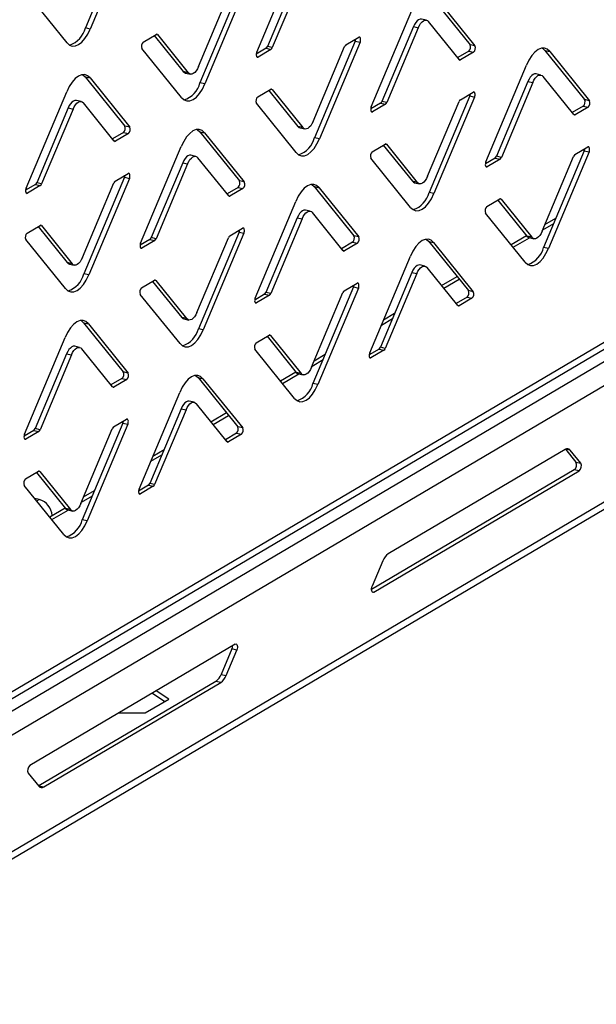
# Model space of a CAD drawing. Units: millimetres. Extents: x 0 to 4100, y 0 to 2871.
# Drawn here: x 3705 to 3759, y 680 to 772 of the extents above; entities that cross this region are included whole.
import ezdxf

# ---------------------------------------------------------------- set-up
doc = ezdxf.new("R2010")
doc.units = ezdxf.units.MM
doc.header["$LTSCALE"] = 10

msp = doc.modelspace()

# ---------------------------------------------------------------- linework, layer by layer
at = {"color": 7, "linetype": 'Continuous', "lineweight": 25}
for p, q in [((3535.839, 609.915), (3917.626, 835.155)), ((3535.1, 608.826), (3917.387, 834.361)), ((3918.328, 831.475), (3535.033, 605.346)), ((3925.02, 824.507), (3534.963, 594.389)), ((3534.901, 593.699), (3924.411, 823.495)), ((3714.588, 780.273), (3710.782, 771.227)), ((3715.046, 780.173), (3711.239, 771.126)), ((3726.841, 768.963), (3730.648, 778.009)), ((3730.785, 776.487), (3727.837, 769.483)), ((3731.242, 776.386), (3728.295, 769.382)), ((3725.326, 775.134), (3721.52, 766.088)), ((3725.783, 775.033), (3721.977, 765.987)), ((3709.055, 769.838), (3705.335, 774.444)), ((3721.383, 767.61), (3724.33, 774.614)), ((3743.113, 774.259), (3746.832, 769.653)), ((3743.57, 774.159), (3747.289, 769.553)), ((3737.579, 763.824), (3741.386, 772.87)), ((3742.746, 771.955), (3742.289, 772.056)), ((3711.239, 771.126), (3710.782, 771.227)), ((3741.522, 771.348), (3738.575, 764.343)), ((3741.98, 771.247), (3739.032, 764.243)), ((3741.522, 771.348), (3741.98, 771.247)), ((3745.831, 768.253), (3742.95, 771.82)), ((3716.198, 769.907), (3717.411, 770.623)), ((3717.228, 770.515), (3719.955, 767.138)), ((3717.532, 770.604), (3720.412, 767.037)), ((3735.19, 769.638), (3736.403, 770.354)), ((3719.793, 764.698), (3716.073, 769.304)), ((3727.715, 769.32), (3726.793, 768.776)), ((3727.715, 769.32), (3728.173, 769.219)), ((3728.295, 769.382), (3727.837, 769.483)), ((3732.12, 762.471), (3735.068, 769.475)), ((3736.064, 769.995), (3732.257, 760.948)), ((3736.521, 769.894), (3732.714, 760.848)), ((3736.064, 769.995), (3736.521, 769.894)), ((3747.289, 769.553), (3746.832, 769.653)), ((3728.173, 769.219), (3726.959, 768.503)), ((3746.707, 769.05), (3745.678, 768.443)), ((3747.165, 768.95), (3745.951, 768.234)), ((3746.707, 769.05), (3747.165, 768.95)), ((3753.85, 769.12), (3754.308, 769.019)), ((3753.85, 769.12), (3757.57, 764.514)), ((3754.308, 769.019), (3758.027, 764.413)), ((3748.317, 758.685), (3752.123, 767.731)), ((3710.753, 766.643), (3711.21, 766.542)), ((3710.753, 766.643), (3714.472, 762.036)), ((3711.21, 766.542), (3714.929, 761.936)), ((3720.412, 767.037), (3719.955, 767.138)), ((3720.159, 767.003), (3720.616, 766.902)), ((3753.484, 766.816), (3753.027, 766.916)), ((3756.568, 763.114), (3753.688, 766.68)), ((3721.977, 765.987), (3721.52, 766.088)), ((3752.26, 766.208), (3749.313, 759.204)), ((3752.717, 766.108), (3749.77, 759.103)), ((3752.26, 766.208), (3752.717, 766.108)), ((3705.219, 756.207), (3709.026, 765.253)), ((3726.935, 764.768), (3728.149, 765.484)), ((3727.965, 765.376), (3730.692, 761.999)), ((3728.27, 765.464), (3731.15, 761.898)), ((3746.802, 764.855), (3742.995, 755.809)), ((3747.259, 764.754), (3743.452, 755.708)), ((3745.927, 764.498), (3747.141, 765.214)), ((3746.802, 764.855), (3747.259, 764.754)), ((3710.386, 764.338), (3709.929, 764.439)), ((3713.47, 760.636), (3710.59, 764.203)), ((3730.53, 759.559), (3726.811, 764.165)), ((3738.453, 764.181), (3737.531, 763.637)), ((3738.91, 764.08), (3737.697, 763.364)), ((3738.453, 764.181), (3738.91, 764.08)), ((3739.032, 764.243), (3738.575, 764.343)), ((3742.858, 757.331), (3745.806, 764.336)), ((3757.445, 763.911), (3756.415, 763.303)), ((3757.902, 763.81), (3756.689, 763.094)), ((3757.445, 763.911), (3757.902, 763.81)), ((3758.027, 764.413), (3757.57, 764.514)), ((3709.162, 763.731), (3706.215, 756.727)), ((3709.62, 763.63), (3706.672, 756.626)), ((3709.162, 763.731), (3709.62, 763.63)), ((3714.929, 761.936), (3714.472, 762.036)), ((3731.15, 761.898), (3730.692, 761.999)), ((3714.347, 761.433), (3713.318, 760.826)), ((3714.805, 761.333), (3713.591, 760.617)), ((3714.347, 761.433), (3714.805, 761.333)), ((3721.49, 761.503), (3721.948, 761.402)), ((3721.49, 761.503), (3725.21, 756.897)), ((3721.948, 761.402), (3725.667, 756.796)), ((3730.897, 761.863), (3731.354, 761.763)), ((3715.957, 751.068), (3719.763, 760.114)), ((3732.714, 760.848), (3732.257, 760.948)), ((3737.673, 759.629), (3738.887, 760.345)), ((3738.703, 760.236), (3741.43, 756.859)), ((3739.007, 760.325), (3741.887, 756.759)), ((3756.665, 759.359), (3757.879, 760.075)), ((3721.124, 759.199), (3720.667, 759.3)), ((3749.77, 759.103), (3749.313, 759.204)), ((3753.596, 752.192), (3756.543, 759.196)), ((3757.539, 759.716), (3753.733, 750.67)), ((3757.997, 759.615), (3754.19, 750.569)), ((3757.539, 759.716), (3757.997, 759.615)), ((3719.9, 758.592), (3716.953, 751.587)), ((3720.357, 758.491), (3717.41, 751.486)), ((3719.9, 758.592), (3720.357, 758.491)), ((3724.208, 755.497), (3721.328, 759.063)), ((3741.268, 754.42), (3737.548, 759.026)), ((3749.191, 759.041), (3748.269, 758.497)), ((3749.648, 758.941), (3748.435, 758.225)), ((3749.191, 759.041), (3749.648, 758.941)), ((3713.567, 756.881), (3714.781, 757.597)), ((3706.093, 756.564), (3705.171, 756.02)), ((3706.55, 756.463), (3705.337, 755.747)), ((3706.093, 756.564), (3706.55, 756.463)), ((3706.672, 756.626), (3706.215, 756.727)), ((3710.498, 749.714), (3713.446, 756.719)), ((3714.442, 757.238), (3710.635, 748.192)), ((3714.899, 757.138), (3711.092, 748.091)), ((3714.442, 757.238), (3714.899, 757.138)), ((3725.667, 756.796), (3725.21, 756.897)), ((3732.228, 756.364), (3732.685, 756.263)), ((3732.228, 756.364), (3735.948, 751.758)), ((3741.887, 756.759), (3741.43, 756.859)), ((3741.634, 756.724), (3742.092, 756.623)), ((3725.085, 756.294), (3724.055, 755.687)), ((3725.542, 756.193), (3724.329, 755.478)), ((3725.085, 756.294), (3725.542, 756.193)), ((3732.685, 756.263), (3736.405, 751.657)), ((3743.452, 755.708), (3742.995, 755.809)), ((3726.694, 745.928), (3730.501, 754.974)), ((3748.411, 754.489), (3749.624, 755.205)), ((3749.441, 755.097), (3752.168, 751.72)), ((3749.745, 755.186), (3752.625, 751.619)), ((3731.862, 754.059), (3731.405, 754.16)), ((3734.946, 750.358), (3732.066, 753.924)), ((3752.006, 749.28), (3748.286, 753.886)), ((3705.313, 752.012), (3706.527, 752.728)), ((3706.647, 752.708), (3709.527, 749.142)), ((3730.638, 753.452), (3727.691, 746.448)), ((3731.095, 753.351), (3728.148, 746.347)), ((3730.638, 753.452), (3731.095, 753.351)), ((3753.645, 752.309), (3754.68, 752.92)), ((3753.853, 752.802), (3754.887, 753.412)), ((3706.343, 752.619), (3709.07, 749.242)), ((3725.179, 752.099), (3721.373, 743.053)), ((3725.637, 751.998), (3721.83, 742.952)), ((3724.305, 751.742), (3725.519, 752.458)), ((3725.179, 752.099), (3725.637, 751.998)), ((3736.405, 751.657), (3735.948, 751.758)), ((3750.675, 750.928), (3752.12, 751.78)), ((3708.908, 746.803), (3705.188, 751.409)), ((3716.831, 751.424), (3715.909, 750.88)), ((3717.288, 751.324), (3716.075, 750.608)), ((3716.831, 751.424), (3717.288, 751.324)), ((3717.41, 751.486), (3716.953, 751.587)), ((3721.236, 744.575), (3724.183, 751.579)), ((3735.823, 751.155), (3734.793, 750.547)), ((3736.28, 751.054), (3735.067, 750.338)), ((3735.823, 751.155), (3736.28, 751.054)), ((3742.966, 751.224), (3743.423, 751.124)), ((3742.966, 751.224), (3746.685, 746.618)), ((3743.423, 751.124), (3747.143, 746.518)), ((3750.878, 750.677), (3752.405, 751.577)), ((3752.625, 751.619), (3752.168, 751.72)), ((3752.372, 751.585), (3752.829, 751.484)), ((3754.19, 750.569), (3753.733, 750.67)), ((3709.527, 749.142), (3709.07, 749.242)), ((3709.274, 749.107), (3709.731, 749.006)), ((3737.432, 740.789), (3741.239, 749.835)), ((3742.6, 748.92), (3742.142, 749.021)), ((3711.092, 748.091), (3710.635, 748.192)), ((3741.376, 748.313), (3738.428, 741.308)), ((3741.833, 748.212), (3738.886, 741.208)), ((3741.376, 748.313), (3741.833, 748.212)), ((3745.684, 745.218), (3742.804, 748.785)), ((3716.051, 746.872), (3717.264, 747.588)), ((3717.081, 747.48), (3719.808, 744.103)), ((3717.385, 747.569), (3720.265, 744.002)), ((3735.043, 746.603), (3736.256, 747.319)), ((3744.172, 747.091), (3745.616, 747.943)), ((3744.374, 746.84), (3745.819, 747.692)), ((3719.646, 741.663), (3715.926, 746.269)), ((3727.569, 746.285), (3726.646, 745.741)), ((3727.569, 746.285), (3728.026, 746.184)), ((3728.148, 746.347), (3727.691, 746.448)), ((3731.974, 739.436), (3734.921, 746.44)), ((3735.917, 746.96), (3732.111, 737.913)), ((3736.374, 746.859), (3732.568, 737.813)), ((3735.917, 746.96), (3736.374, 746.859)), ((3747.143, 746.518), (3746.685, 746.618)), ((3728.026, 746.184), (3726.812, 745.468)), ((3746.561, 746.015), (3745.531, 745.408)), ((3747.018, 745.915), (3745.805, 745.199)), ((3746.561, 746.015), (3747.018, 745.915)), ((3738.734, 743.883), (3739.768, 744.493)), ((3710.606, 743.607), (3711.063, 743.507)), ((3710.606, 743.607), (3714.325, 739.001)), ((3711.063, 743.507), (3714.783, 738.901)), ((3720.265, 744.002), (3719.808, 744.103)), ((3720.012, 743.968), (3720.469, 743.867)), ((3738.527, 743.39), (3739.561, 744)), ((3721.83, 742.952), (3721.373, 743.053)), ((3705.072, 733.172), (3708.879, 742.218)), ((3726.789, 741.733), (3728.002, 742.449)), ((3727.819, 742.341), (3730.546, 738.964)), ((3728.123, 742.429), (3731.003, 738.863)), ((3709.016, 740.696), (3706.068, 733.692)), ((3709.016, 740.696), (3709.473, 740.595)), ((3710.24, 741.303), (3709.782, 741.404)), ((3713.324, 737.601), (3710.444, 741.168)), ((3730.384, 736.524), (3726.664, 741.13)), ((3738.306, 741.146), (3737.384, 740.602)), ((3738.764, 741.045), (3737.55, 740.329)), ((3738.306, 741.146), (3738.764, 741.045)), ((3738.886, 741.208), (3738.428, 741.308)), ((3709.473, 740.595), (3706.526, 733.591)), ((3732.023, 739.553), (3733.057, 740.163)), ((3732.23, 740.046), (3733.265, 740.656)), ((3714.783, 738.901), (3714.325, 739.001)), ((3729.053, 738.171), (3730.497, 739.024)), ((3731.003, 738.863), (3730.546, 738.964)), ((3714.201, 738.398), (3713.171, 737.791)), ((3714.658, 738.298), (3713.444, 737.582)), ((3714.201, 738.398), (3714.658, 738.298)), ((3721.344, 738.468), (3721.801, 738.367)), ((3721.344, 738.468), (3725.063, 733.862)), ((3721.801, 738.367), (3725.52, 733.761)), ((3729.256, 737.921), (3730.782, 738.821)), ((3730.75, 738.828), (3731.207, 738.728)), ((3732.568, 737.813), (3732.111, 737.913)), ((3715.81, 728.033), (3719.617, 737.079)), ((3720.977, 736.164), (3720.52, 736.264)), ((3719.753, 735.556), (3716.806, 728.552)), ((3720.211, 735.456), (3717.263, 728.451)), ((3719.753, 735.556), (3720.211, 735.456)), ((3724.061, 732.462), (3721.181, 736.028)), ((3722.549, 734.335), (3723.994, 735.187)), ((3713.421, 733.846), (3714.634, 734.562)), ((3722.752, 734.084), (3724.196, 734.936)), ((3705.946, 733.529), (3705.024, 732.985)), ((3706.404, 733.428), (3705.19, 732.712)), ((3705.946, 733.529), (3706.404, 733.428)), ((3706.526, 733.591), (3706.068, 733.692)), ((3710.351, 726.679), (3713.299, 733.684)), ((3714.295, 734.203), (3710.488, 725.157)), ((3714.752, 734.103), (3710.945, 725.056)), ((3714.295, 734.203), (3714.752, 734.103)), ((3725.52, 733.761), (3725.063, 733.862)), ((3724.938, 733.259), (3723.909, 732.651)), ((3725.396, 733.158), (3724.182, 732.442)), ((3724.938, 733.259), (3725.396, 733.158)), ((3717.112, 731.127), (3718.146, 731.737)), ((3755.752, 731.747), (3739.16, 721.959)), ((3755.782, 731.764), (3756.758, 730.556)), ((3757.215, 730.455), (3756.235, 731.669)), ((3716.905, 730.634), (3717.939, 731.244)), ((3756.758, 730.556), (3757.215, 730.455)), ((3705.166, 728.977), (3706.38, 729.693)), ((3706.501, 729.673), (3709.381, 726.107)), ((3756.609, 729.832), (3737.607, 718.622)), ((3737.811, 718.372), (3757.066, 729.731)), ((3757.066, 729.731), (3756.609, 729.832)), ((3706.196, 729.584), (3708.923, 726.207)), ((3708.761, 723.768), (3705.042, 728.374)), ((3710.608, 727.29), (3711.642, 727.9)), ((3716.684, 728.389), (3715.762, 727.845)), ((3717.141, 728.289), (3715.928, 727.573)), ((3716.684, 728.389), (3717.141, 728.289)), ((3717.263, 728.451), (3716.806, 728.552)), ((3706.456, 727.053), (3706.033, 727.146)), ((3710.401, 726.797), (3711.435, 727.407)), ((3707.431, 725.415), (3708.875, 726.267)), ((3707.634, 725.164), (3709.16, 726.065)), ((3709.381, 726.107), (3708.923, 726.207)), ((3709.128, 726.072), (3709.585, 725.971)), ((3710.945, 725.056), (3710.488, 725.157)), ((3738.672, 721.308), (3737.669, 718.923)), ((3724.822, 713.5), (3705.567, 702.14)), ((3724.506, 713.049), (3723.503, 710.664)), ((3724.963, 712.948), (3724.506, 713.049)), ((3723.96, 710.564), (3724.963, 712.948)), ((3723.503, 710.664), (3723.96, 710.564)), ((3723.015, 710.013), (3706.423, 700.225)), ((3706.88, 700.124), (3723.472, 709.913)), ((3723.472, 709.913), (3723.015, 710.013)), ((3718.202, 708.123), (3717.016, 708.895)), ((3718.605, 708.361), (3717.42, 709.133)), ((3716.386, 707.052), (3718.605, 708.361)), ((3713.941, 707.081), (3716.386, 707.052)), ((3705.417, 701.416), (3706.397, 700.202)), ((3706.393, 700.208), (3706.423, 700.225)), ((3706.423, 700.225), (3706.88, 700.124))]:
    msp.add_line(p, q, dxfattribs=at)
at = {"color": 8, "linetype": 'Continuous', "lineweight": 25}
for p, q in [((3534.515, 607.315), (3917.136, 833.047)), ((3717.42, 770.628), (3717.532, 770.604)), ((3726.959, 768.503), (3726.832, 768.531)), ((3745.951, 768.234), (3745.824, 768.262)), ((3728.158, 765.489), (3728.27, 765.464)), ((3737.697, 763.364), (3737.57, 763.392)), ((3756.689, 763.094), (3756.561, 763.123)), ((3713.591, 760.617), (3713.464, 760.645)), ((3738.896, 760.35), (3739.007, 760.325)), ((3748.435, 758.225), (3748.308, 758.253)), ((3705.337, 755.747), (3705.21, 755.775)), ((3724.329, 755.478), (3724.201, 755.506)), ((3749.634, 755.21), (3749.745, 755.186)), ((3706.536, 752.733), (3706.647, 752.708)), ((3716.075, 750.608), (3715.948, 750.636)), ((3735.067, 750.338), (3734.939, 750.366)), ((3717.274, 747.593), (3717.385, 747.569)), ((3726.812, 745.468), (3726.685, 745.496)), ((3745.805, 745.199), (3745.677, 745.227)), ((3728.011, 742.454), (3728.123, 742.429)), ((3737.55, 740.329), (3737.423, 740.357)), ((3713.444, 737.582), (3713.317, 737.61)), ((3705.19, 732.712), (3705.063, 732.74)), ((3724.182, 732.442), (3724.055, 732.471)), ((3756.235, 731.669), (3755.789, 731.767)), ((3706.389, 729.698), (3706.501, 729.673)), ((3706.22, 726.914), (3706.456, 727.053)), ((3715.928, 727.573), (3715.801, 727.601)), ((3737.658, 718.405), (3737.811, 718.372))]:
    msp.add_line(p, q, dxfattribs=at)
at = {"color": 7, "linetype": 'Continuous', "lineweight": 25, "flags": 128}
for points in [[(3742.289, 772.056), (3742.272, 772.059), (3742.144, 772.054), (3742.01, 771.999), (3741.876, 771.896), (3741.747, 771.749), (3741.627, 771.564), (3741.522, 771.348)], [(3709.055, 769.838), (3709.287, 769.627), (3709.552, 769.526), (3709.841, 769.538), (3710.142, 769.661), (3710.443, 769.893), (3710.734, 770.223), (3711.003, 770.64), (3711.239, 771.126)], [(3741.98, 771.247), (3742.085, 771.463), (3742.204, 771.648), (3742.333, 771.795), (3742.467, 771.898), (3742.601, 771.953), (3742.729, 771.958), (3742.847, 771.913), (3742.95, 771.82)], [(3736.521, 769.894), (3736.552, 769.985), (3736.569, 770.081), (3736.572, 770.174), (3736.56, 770.255), (3736.535, 770.318), (3736.498, 770.357), (3736.453, 770.37), (3736.403, 770.354)], [(3754.308, 769.019), (3754.076, 769.23), (3753.81, 769.331), (3753.522, 769.32), (3753.221, 769.196), (3752.919, 768.964), (3752.628, 768.634), (3752.36, 768.217), (3752.123, 767.731)], [(3753.611, 769.335), (3753.619, 769.33), (3753.85, 769.12)], [(3726.841, 768.963), (3726.811, 768.872), (3726.793, 768.776), (3726.79, 768.683), (3726.802, 768.602), (3726.827, 768.539), (3726.864, 768.5), (3726.909, 768.487), (3726.959, 768.503)], [(3721.383, 767.61), (3721.278, 767.394), (3721.158, 767.209), (3721.029, 767.062), (3720.895, 766.959), (3720.761, 766.904), (3720.633, 766.899), (3720.515, 766.944), (3720.412, 767.037)], [(3711.21, 766.542), (3710.978, 766.752), (3710.713, 766.853), (3710.424, 766.842), (3710.123, 766.718), (3709.821, 766.486), (3709.531, 766.156), (3709.262, 765.74), (3709.026, 765.253)], [(3710.513, 766.857), (3710.521, 766.853), (3710.753, 766.643)], [(3719.955, 767.138), (3720.058, 767.045), (3720.159, 767.003)], [(3753.027, 766.916), (3753.01, 766.92), (3752.882, 766.915), (3752.748, 766.859), (3752.614, 766.757), (3752.485, 766.61), (3752.365, 766.425), (3752.26, 766.208)], [(3752.717, 766.108), (3752.822, 766.324), (3752.942, 766.509), (3753.071, 766.656), (3753.205, 766.759), (3753.339, 766.814), (3753.467, 766.819), (3753.585, 766.774), (3753.688, 766.68)], [(3719.793, 764.698), (3720.024, 764.488), (3720.29, 764.387), (3720.578, 764.398), (3720.879, 764.522), (3721.181, 764.754), (3721.472, 765.084), (3721.74, 765.501), (3721.977, 765.987)], [(3747.259, 764.754), (3747.289, 764.846), (3747.307, 764.942), (3747.31, 765.034), (3747.298, 765.116), (3747.273, 765.179), (3747.236, 765.218), (3747.191, 765.23), (3747.141, 765.214)], [(3709.929, 764.439), (3709.912, 764.442), (3709.784, 764.437), (3709.65, 764.382), (3709.516, 764.279), (3709.387, 764.132), (3709.267, 763.947), (3709.162, 763.731)], [(3709.62, 763.63), (3709.725, 763.846), (3709.844, 764.031), (3709.973, 764.178), (3710.107, 764.281), (3710.241, 764.336), (3710.369, 764.341), (3710.487, 764.296), (3710.59, 764.203)], [(3737.579, 763.824), (3737.549, 763.733), (3737.531, 763.637), (3737.528, 763.544), (3737.54, 763.463), (3737.565, 763.4), (3737.602, 763.36), (3737.647, 763.348), (3737.697, 763.364)], [(3730.692, 761.999), (3730.795, 761.905), (3730.897, 761.863)], [(3732.12, 762.471), (3732.015, 762.254), (3731.896, 762.069), (3731.767, 761.923), (3731.633, 761.82), (3731.499, 761.765), (3731.371, 761.759), (3731.253, 761.804), (3731.15, 761.898)], [(3721.948, 761.402), (3721.716, 761.613), (3721.45, 761.714), (3721.162, 761.703), (3720.861, 761.579), (3720.559, 761.347), (3720.268, 761.017), (3720, 760.6), (3719.763, 760.114)], [(3721.251, 761.718), (3721.258, 761.713), (3721.49, 761.503)], [(3730.53, 759.559), (3730.762, 759.349), (3731.027, 759.247), (3731.316, 759.259), (3731.617, 759.383), (3731.919, 759.614), (3732.21, 759.945), (3732.478, 760.361), (3732.714, 760.848)], [(3757.997, 759.615), (3758.027, 759.706), (3758.045, 759.802), (3758.048, 759.895), (3758.036, 759.976), (3758.011, 760.039), (3757.974, 760.079), (3757.928, 760.091), (3757.879, 760.075)], [(3720.667, 759.3), (3720.65, 759.303), (3720.522, 759.298), (3720.388, 759.243), (3720.254, 759.14), (3720.125, 758.993), (3720.005, 758.808), (3719.9, 758.592)], [(3720.357, 758.491), (3720.462, 758.707), (3720.582, 758.892), (3720.711, 759.039), (3720.845, 759.142), (3720.979, 759.197), (3721.107, 759.202), (3721.225, 759.157), (3721.328, 759.063)], [(3748.317, 758.685), (3748.286, 758.593), (3748.269, 758.497), (3748.266, 758.405), (3748.277, 758.323), (3748.303, 758.26), (3748.34, 758.221), (3748.385, 758.209), (3748.435, 758.225)], [(3714.899, 757.138), (3714.929, 757.229), (3714.947, 757.325), (3714.95, 757.417), (3714.938, 757.499), (3714.913, 757.562), (3714.876, 757.601), (3714.831, 757.613), (3714.781, 757.597)], [(3742.858, 757.331), (3742.753, 757.115), (3742.634, 756.93), (3742.505, 756.783), (3742.37, 756.68), (3742.237, 756.625), (3742.108, 756.62), (3741.99, 756.665), (3741.887, 756.759)], [(3732.685, 756.263), (3732.453, 756.473), (3732.188, 756.575), (3731.899, 756.563), (3731.598, 756.439), (3731.297, 756.208), (3731.006, 755.877), (3730.737, 755.461), (3730.501, 754.974)], [(3731.989, 756.579), (3731.996, 756.574), (3732.228, 756.364)], [(3741.43, 756.859), (3741.533, 756.766), (3741.634, 756.724)], [(3705.219, 756.207), (3705.189, 756.116), (3705.171, 756.02), (3705.168, 755.927), (3705.18, 755.846), (3705.205, 755.783), (3705.242, 755.743), (3705.287, 755.731), (3705.337, 755.747)], [(3741.268, 754.42), (3741.5, 754.209), (3741.765, 754.108), (3742.054, 754.119), (3742.355, 754.243), (3742.657, 754.475), (3742.947, 754.805), (3743.216, 755.222), (3743.452, 755.708)], [(3731.405, 754.16), (3731.388, 754.163), (3731.259, 754.158), (3731.126, 754.103), (3730.992, 754), (3730.862, 753.853), (3730.743, 753.668), (3730.638, 753.452)], [(3731.095, 753.351), (3731.2, 753.568), (3731.32, 753.753), (3731.449, 753.9), (3731.583, 754.002), (3731.717, 754.058), (3731.845, 754.063), (3731.963, 754.018), (3732.066, 753.924)], [(3725.637, 751.998), (3725.667, 752.089), (3725.685, 752.185), (3725.688, 752.278), (3725.676, 752.359), (3725.651, 752.422), (3725.614, 752.462), (3725.568, 752.474), (3725.519, 752.458)], [(3753.596, 752.192), (3753.491, 751.976), (3753.372, 751.791), (3753.242, 751.644), (3753.108, 751.541), (3752.974, 751.486), (3752.846, 751.481), (3752.728, 751.526), (3752.625, 751.619)], [(3715.957, 751.068), (3715.926, 750.977), (3715.909, 750.881), (3715.906, 750.788), (3715.917, 750.706), (3715.943, 750.643), (3715.98, 750.604), (3716.025, 750.592), (3716.075, 750.608)], [(3743.423, 751.124), (3743.191, 751.334), (3742.926, 751.435), (3742.637, 751.424), (3742.336, 751.3), (3742.035, 751.068), (3741.744, 750.738), (3741.475, 750.322), (3741.239, 749.835)], [(3742.727, 751.439), (3742.734, 751.435), (3742.966, 751.224)], [(3752.168, 751.72), (3752.271, 751.627), (3752.372, 751.585)], [(3752.006, 749.28), (3752.238, 749.07), (3752.503, 748.969), (3752.792, 748.98), (3753.093, 749.104), (3753.394, 749.336), (3753.685, 749.666), (3753.954, 750.082), (3754.19, 750.569)], [(3709.07, 749.242), (3709.173, 749.149), (3709.274, 749.107)], [(3710.498, 749.714), (3710.393, 749.498), (3710.274, 749.313), (3710.144, 749.166), (3710.01, 749.063), (3709.877, 749.008), (3709.748, 749.003), (3709.63, 749.048), (3709.527, 749.142)], [(3742.142, 749.021), (3742.126, 749.024), (3741.997, 749.019), (3741.863, 748.964), (3741.729, 748.861), (3741.6, 748.714), (3741.481, 748.529), (3741.376, 748.313)], [(3708.908, 746.803), (3709.14, 746.592), (3709.405, 746.491), (3709.694, 746.503), (3709.995, 746.626), (3710.297, 746.858), (3710.587, 747.188), (3710.856, 747.605), (3711.092, 748.091)], [(3741.833, 748.212), (3741.938, 748.428), (3742.057, 748.613), (3742.187, 748.76), (3742.321, 748.863), (3742.454, 748.918), (3742.583, 748.923), (3742.701, 748.878), (3742.804, 748.785)], [(3736.374, 746.859), (3736.405, 746.95), (3736.422, 747.046), (3736.425, 747.139), (3736.414, 747.22), (3736.388, 747.283), (3736.351, 747.322), (3736.306, 747.335), (3736.256, 747.319)], [(3726.694, 745.928), (3726.664, 745.837), (3726.647, 745.741), (3726.643, 745.648), (3726.655, 745.567), (3726.681, 745.504), (3726.717, 745.465), (3726.763, 745.452), (3726.812, 745.468)], [(3721.236, 744.575), (3721.131, 744.359), (3721.011, 744.174), (3720.882, 744.027), (3720.748, 743.924), (3720.614, 743.869), (3720.486, 743.864), (3720.368, 743.909), (3720.265, 744.002)], [(3711.063, 743.507), (3710.831, 743.717), (3710.566, 743.818), (3710.277, 743.807), (3709.976, 743.683), (3709.674, 743.451), (3709.384, 743.121), (3709.115, 742.705), (3708.879, 742.218)], [(3710.367, 743.822), (3710.374, 743.818), (3710.606, 743.607)], [(3719.808, 744.103), (3719.911, 744.01), (3720.012, 743.968)], [(3719.646, 741.663), (3719.878, 741.453), (3720.143, 741.352), (3720.432, 741.363), (3720.733, 741.487), (3721.034, 741.719), (3721.325, 742.049), (3721.594, 742.465), (3721.83, 742.952)], [(3709.782, 741.404), (3709.765, 741.407), (3709.637, 741.402), (3709.503, 741.347), (3709.369, 741.244), (3709.24, 741.097), (3709.121, 740.912), (3709.016, 740.696)], [(3709.473, 740.595), (3709.578, 740.811), (3709.697, 740.996), (3709.827, 741.143), (3709.961, 741.246), (3710.094, 741.301), (3710.223, 741.306), (3710.341, 741.261), (3710.444, 741.168)], [(3737.432, 740.789), (3737.402, 740.698), (3737.384, 740.602), (3737.381, 740.509), (3737.393, 740.428), (3737.418, 740.365), (3737.455, 740.325), (3737.5, 740.313), (3737.55, 740.329)], [(3730.546, 738.964), (3730.649, 738.87), (3730.75, 738.828)], [(3731.974, 739.436), (3731.869, 739.219), (3731.749, 739.034), (3731.62, 738.888), (3731.486, 738.785), (3731.352, 738.73), (3731.224, 738.724), (3731.106, 738.769), (3731.003, 738.863)], [(3721.801, 738.367), (3721.569, 738.578), (3721.304, 738.679), (3721.015, 738.668), (3720.714, 738.544), (3720.412, 738.312), (3720.122, 737.982), (3719.853, 737.565), (3719.617, 737.079)], [(3721.104, 738.683), (3721.112, 738.678), (3721.344, 738.468)], [(3730.384, 736.524), (3730.615, 736.314), (3730.881, 736.212), (3731.169, 736.224), (3731.47, 736.348), (3731.772, 736.579), (3732.063, 736.91), (3732.331, 737.326), (3732.568, 737.813)], [(3720.52, 736.264), (3720.503, 736.268), (3720.375, 736.263), (3720.241, 736.208), (3720.107, 736.105), (3719.978, 735.958), (3719.858, 735.773), (3719.753, 735.556)], [(3720.211, 735.456), (3720.316, 735.672), (3720.435, 735.857), (3720.564, 736.004), (3720.698, 736.107), (3720.832, 736.162), (3720.96, 736.167), (3721.078, 736.122), (3721.181, 736.028)], [(3714.752, 734.103), (3714.783, 734.194), (3714.8, 734.29), (3714.803, 734.382), (3714.791, 734.464), (3714.766, 734.527), (3714.729, 734.566), (3714.684, 734.578), (3714.634, 734.562)], [(3705.072, 733.172), (3705.042, 733.081), (3705.024, 732.985), (3705.021, 732.892), (3705.033, 732.811), (3705.058, 732.748), (3705.095, 732.708), (3705.14, 732.696), (3705.19, 732.712)], [(3715.81, 728.033), (3715.78, 727.942), (3715.762, 727.845), (3715.759, 727.753), (3715.771, 727.671), (3715.796, 727.608), (3715.833, 727.569), (3715.878, 727.557), (3715.928, 727.573)], [(3708.923, 726.207), (3709.026, 726.114), (3709.128, 726.072)], [(3710.351, 726.679), (3710.246, 726.463), (3710.127, 726.278), (3709.998, 726.131), (3709.864, 726.028), (3709.73, 725.973), (3709.602, 725.968), (3709.484, 726.013), (3709.381, 726.107)], [(3708.761, 723.768), (3708.993, 723.557), (3709.258, 723.456), (3709.547, 723.468), (3709.848, 723.591), (3710.15, 723.823), (3710.441, 724.153), (3710.709, 724.57), (3710.945, 725.056)], [(3737.811, 718.372), (3737.751, 718.352), (3737.697, 718.367), (3737.652, 718.414), (3737.622, 718.49), (3737.608, 718.588), (3737.611, 718.699), (3737.632, 718.814), (3737.669, 718.923)], [(3724.822, 713.5), (3724.881, 713.519), (3724.936, 713.504), (3724.98, 713.457), (3725.011, 713.381), (3725.025, 713.284), (3725.021, 713.172), (3725, 713.057), (3724.963, 712.948)]]:
    msp.add_lwpolyline(points, dxfattribs=at)
at = {"color": 7, "linetype": 'Continuous', "lineweight": 25}
for centre, radius, start, end in [((3708.572, 771.785), 2.279, 288.47539, 345.84195), ((3717.461, 770.552), 0.0876, 36.52909, 125.04694), ((3716.528, 769.525), 0.506, 130.81682, 205.80925), ((3727.515, 769.597), 0.342, 305.85964, 340.4666), ((3727.972, 769.496), 0.342, 305.85964, 340.4666), ((3735.39, 769.361), 0.342, 125.85964, 160.4666), ((3735.436, 770.255), 0.68, 337.45392, 353.79144), ((3746.377, 769.433), 0.506, 310.81682, 25.80925), ((3746.834, 769.332), 0.506, 310.81682, 25.80925), ((3745.901, 768.306), 0.0876, 216.52909, 305.04694), ((3719.31, 766.645), 2.279, 288.47539, 345.84195), ((3727.266, 764.385), 0.506, 130.81682, 205.80925), ((3728.199, 765.412), 0.0876, 36.52909, 125.04694), ((3746.173, 765.116), 0.68, 337.45392, 353.79144), ((3738.253, 764.458), 0.342, 305.85964, 340.4666), ((3738.71, 764.357), 0.342, 305.85964, 340.4666), ((3746.128, 764.221), 0.342, 125.85964, 160.4666), ((3757.115, 764.294), 0.506, 310.81682, 25.80925), ((3757.572, 764.193), 0.506, 310.81682, 25.80925), ((3756.639, 763.166), 0.0876, 216.52909, 305.04694), ((3714.017, 761.816), 0.506, 310.81682, 25.80925), ((3714.474, 761.716), 0.506, 310.81682, 25.80925), ((3713.541, 760.689), 0.0876, 216.52909, 305.04694), ((3730.047, 761.506), 2.279, 288.47539, 345.84195), ((3738.937, 760.273), 0.0876, 36.52909, 125.04694), ((3738.004, 759.246), 0.506, 130.81682, 205.80925), ((3748.991, 759.318), 0.342, 305.85964, 340.4666), ((3756.865, 759.082), 0.342, 125.85964, 160.4666), ((3756.911, 759.977), 0.68, 337.45392, 353.79144), ((3749.448, 759.218), 0.342, 305.85964, 340.4666), ((3713.813, 757.499), 0.68, 337.45392, 353.79144), ((3705.893, 756.841), 0.342, 305.85964, 340.4666), ((3706.35, 756.74), 0.342, 305.85964, 340.4666), ((3713.768, 756.604), 0.342, 125.85964, 160.4666), ((3724.755, 756.677), 0.506, 310.81682, 25.80925), ((3725.212, 756.576), 0.506, 310.81682, 25.80925), ((3724.279, 755.549), 0.0876, 216.52909, 305.04694), ((3740.785, 756.366), 2.279, 288.47539, 345.84195), ((3749.675, 755.133), 0.0876, 36.52909, 125.04694), ((3748.742, 754.107), 0.506, 130.81682, 205.80925), ((3706.577, 752.656), 0.0876, 36.52909, 125.04694), ((3705.644, 751.629), 0.506, 130.81682, 205.80925), ((3724.551, 752.36), 0.68, 337.45392, 353.79144), ((3735.492, 751.538), 0.506, 310.81682, 25.80925), ((3716.631, 751.701), 0.342, 305.85964, 340.4666), ((3717.088, 751.601), 0.342, 305.85964, 340.4666), ((3724.505, 751.465), 0.342, 125.85964, 160.4666), ((3735.95, 751.437), 0.506, 310.81682, 25.80925), ((3735.016, 750.41), 0.0876, 216.52909, 305.04694), ((3751.523, 751.227), 2.279, 288.47539, 345.84195), ((3708.425, 748.75), 2.279, 288.47539, 345.84195), ((3717.315, 747.517), 0.0876, 36.52909, 125.04694), ((3735.289, 747.22), 0.68, 337.45392, 353.79144), ((3716.381, 746.49), 0.506, 130.81682, 205.80925), ((3727.368, 746.562), 0.342, 305.85964, 340.4666), ((3727.826, 746.461), 0.342, 305.85964, 340.4666), ((3735.243, 746.326), 0.342, 125.85964, 160.4666), ((3746.23, 746.398), 0.506, 310.81682, 25.80925), ((3746.687, 746.297), 0.506, 310.81682, 25.80925), ((3745.754, 745.271), 0.0876, 216.52909, 305.04694), ((3719.163, 743.61), 2.279, 288.47539, 345.84195), ((3727.119, 741.35), 0.506, 130.81682, 205.80925), ((3728.052, 742.377), 0.0876, 36.52909, 125.04694), ((3738.106, 741.423), 0.342, 305.85964, 340.4666), ((3738.563, 741.322), 0.342, 305.85964, 340.4666), ((3713.87, 738.781), 0.506, 310.81682, 25.80925), ((3714.327, 738.681), 0.506, 310.81682, 25.80925), ((3729.901, 738.471), 2.279, 288.47539, 345.84195), ((3713.394, 737.654), 0.0876, 216.52909, 305.04694), ((3713.667, 734.464), 0.68, 337.45392, 353.79144), ((3705.746, 733.806), 0.342, 305.85964, 340.4666), ((3706.203, 733.705), 0.342, 305.85964, 340.4666), ((3713.621, 733.569), 0.342, 125.85964, 160.4666), ((3724.608, 733.642), 0.506, 310.81682, 25.80925), ((3725.065, 733.541), 0.506, 310.81682, 25.80925), ((3724.132, 732.514), 0.0876, 216.52909, 305.04694), ((3755.953, 731.46), 0.351, 36.52909, 125.04694), ((3756.212, 730.291), 0.607, 310.81682, 25.80925), ((3706.43, 729.621), 0.0876, 36.52909, 125.04694), ((3756.669, 730.191), 0.607, 310.81682, 25.80925), ((3705.497, 728.594), 0.506, 130.81682, 205.80925), ((3716.484, 728.666), 0.342, 305.85964, 340.4666), ((3716.941, 728.566), 0.342, 305.85964, 340.4666), ((3706.021, 725.485), 1.628, 2.03602, 74.47722), ((3708.278, 725.715), 2.279, 288.47539, 345.84195), ((3739.961, 720.85), 1.367, 125.85964, 160.4666), ((3723.763, 713.359), 0.805, 337.35612, 359.39283), ((3722.214, 711.122), 1.367, 305.85964, 340.4666), ((3722.671, 711.021), 1.367, 305.85964, 340.4666), ((3705.963, 701.681), 0.607, 130.81682, 205.80925), ((3706.679, 700.411), 0.351, 216.52909, 305.04694)]:
    msp.add_arc(centre, radius, start, end, dxfattribs=at)

doc.saveas('drawing.dxf')
